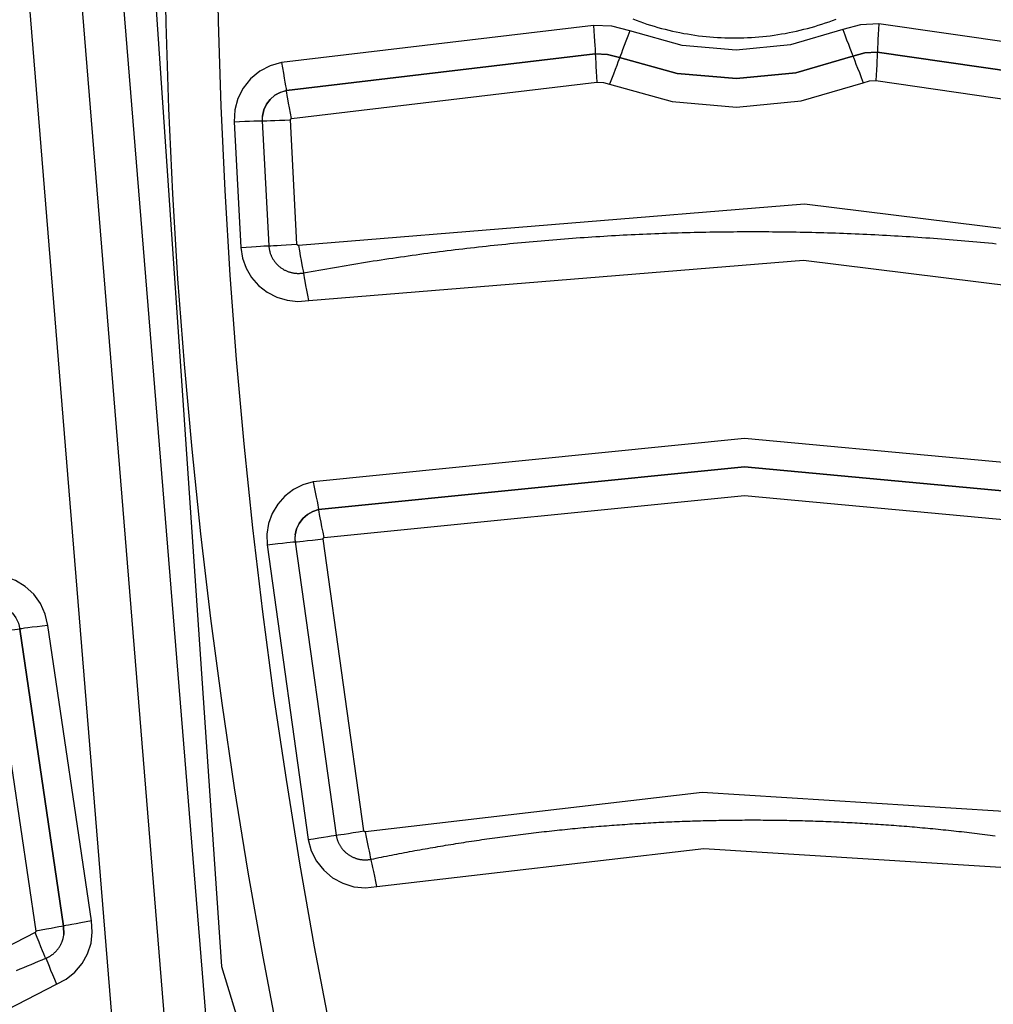
# Model space of a CAD drawing. Extents: x 0 to 21000, y 0 to 14850.
# Drawn here: x 8799 to 8851, y 1900 to 1953 of the extents above; entities that cross this region are included whole.
import ezdxf

# ---------------------------------------------------------------- set-up
doc = ezdxf.new("R2010")
doc.units = 0
doc.header["$LTSCALE"] = 10
doc.layers.get('0').update_dxf_attribs({"linetype": 'CONTINUOUS'})
doc.layers.get('DEFPOINTS').update_dxf_attribs({"color": 252, "linetype": 'CONTINUOUS'})
doc.layers.add('D-STR', color=1, linetype='CONTINUOUS')
doc.layers.add('D-STR-DIM', color=7, linetype='CONTINUOUS')
doc.styles.add('STYLE_0', font='romans.shx', dxfattribs={"width": 0.6, "bigfont": 'bigfont.shx'})
doc.dimstyles.new('S-50-_XXX_', dxfattribs={"dimscale": 50, "dimtxt": 2.5, "dimasz": 0.5, "dimexe": 0, "dimexo": 1, "dimgap": 0, "dimtad": 1, "dimrnd": 10, "dimblk": 'DOT', "dimcen": 0, "dimclrd": 256, "dimclre": 256, "dimclrt": 256, "dimazin": 3, "dimtfac": 0.05, "dimtix": 1, "dimtmove": 0, "dimatfit": 3})

# ---------------------------------------------------------------- blocks, each defined once
blk = doc.blocks.new('_DOT')
at = {"color": 0, "linetype": 'BYBLOCK'}
blk.add_line((-0.5, 0), (-1, 0), dxfattribs=at)
at = {"color": 0, "linetype": 'BYBLOCK', "const_width": 0.5}
blk.add_lwpolyline([(-0.25, 0, 1), (0.25, 0, 1)], format="xyb", close=True, dxfattribs=at)
blk = doc.blocks.new('*D24')
at = {"layer": 'D-STR-DIM'}
for p, q in [((9014.398, 2522.604), (6785.083, 2522.604)), ((6785.083, 1155.467), (6785.083, 2497.604))]:
    blk.add_line(p, q, dxfattribs=at)
at = {"layer": 'DEFPOINTS', "color": 0}
for p in [(6785.083, 2522.604), (9064.398, 2522.604), (7457.786, 1130.467)]:
    blk.add_point(p, dxfattribs=at)
at = {"layer": 'D-STR-DIM', "xscale": 25, "yscale": 25, "zscale": 25}
for p, rotation in [((6785.083, 2522.604), 90), ((6785.083, 1130.467), 270)]:
    blk.add_blockref('_DOT', p, dxfattribs=dict(at, rotation=rotation))
at = {"layer": 'D-STR-DIM', "style": 'STYLE_0', "width": 0.6}
blk.add_text('(1390)', height=125, rotation=90, dxfattribs=at).set_placement((6731.512, 1633.678))

msp = doc.modelspace()

# ---------------------------------------------------------------- linework, layer by layer
at = {"layer": 'D-STR'}
for p, q in [((8829.891, 1952.636), (8813.041, 1950.633)), ((8872.841, 1948.743), (8845.278, 1952.731)), ((8813.308, 1949.121), (8829.98, 1951.102)), ((8829.98, 1951.101), (8813.308, 1949.12)), ((8845.205, 1951.196), (8872.477, 1947.25)), ((8872.477, 1947.249), (8845.205, 1951.195)), ((8813.575, 1947.607), (8830.069, 1949.567)), ((8845.132, 1949.66), (8872.112, 1945.757)), ((8810.48, 1947.439), (8810.839, 1940.661)), ((8812.001, 1947.49), (8812.359, 1940.744)), ((8813.878, 1940.828), (8813.522, 1947.542)), ((8817.494, 1909.178), (8815.291, 1924.932)), ((8812.266, 1924.612), (8814.49, 1908.707)), ((8813.779, 1924.772), (8815.992, 1908.942)), ((8802.787, 1904.314), (8800.425, 1920.264)), ((8797.396, 1919.865), (8799.78, 1903.768)), ((8801.283, 1904.04), (8798.91, 1920.064)), ((8798.911, 1920.065), (8801.283, 1904.041)), ((8801.283, 1904.041), (8801.295, 1903.581)), ((8801.295, 1903.58), (8801.283, 1904.04))]:
    msp.add_line(p, q, dxfattribs=at)
at = {"layer": 'D-STR', "extrusion": (0, 1, -2.22045e-16)}
for p, q in [((8829.98, 1951.102), (8829.98, 1951.101)), ((8843.892, 1950.979), (8843.892, 1950.978)), ((8845.205, 1951.195), (8845.205, 1951.196)), ((8831.296, 1950.9), (8831.296, 1950.901)), ((8813.308, 1949.12), (8813.308, 1949.121)), ((8812.011, 1947.746), (8812.011, 1947.747)), ((8815.047, 1926.509), (8815.047, 1926.51)), ((8813.78, 1925.142), (8813.78, 1925.143)), ((8798.91, 1920.064), (8798.911, 1920.065)), ((8801.283, 1904.04), (8801.283, 1904.041)), ((8801.295, 1903.58), (8801.295, 1903.581))]:
    msp.add_line(p, q, dxfattribs=at)
at = {"layer": 'D-STR'}
for points in [[(8804.753, 1975.891), (8809.813, 1901.863), (8831.476, 1830.894)], [(8798.106, 1969.98), (8803.939, 1898.348), (8825.026, 1829.642)], [(8800.947, 1969.888), (8806.731, 1898.869), (8827.638, 1830.751)], [(8829.726, 1831.638), (8808.964, 1899.286), (8803.22, 1969.815)], [(8806.709, 1957.372), (8806.793, 1952.765), (8806.943, 1948.159), (8807.158, 1943.556), (8807.438, 1938.958), (8807.784, 1934.365), (8808.195, 1929.78), (8808.671, 1925.2), (8809.213, 1920.627), (8809.82, 1916.059), (8810.492, 1911.496), (8811.23, 1906.938), (8812.034, 1902.386), (8812.903, 1897.844)], [(8815.694, 1898.413), (8814.833, 1902.915), (8814.036, 1907.427), (8813.305, 1911.945), (8812.638, 1916.468), (8812.037, 1920.996), (8811.5, 1925.529), (8811.028, 1930.068), (8810.62, 1934.614), (8810.278, 1939.166), (8810, 1943.724), (8809.787, 1948.286), (8809.638, 1952.851), (8809.555, 1957.419)], [(8829.891, 1952.636), (8829.909, 1952.339), (8829.926, 1952.053), (8829.941, 1951.789), (8829.955, 1951.556), (8829.966, 1951.365), (8829.974, 1951.223), (8829.979, 1951.134), (8829.98, 1951.102)], [(8831.838, 1952.338), (8830.88, 1952.59), (8829.891, 1952.636)], [(8831.999, 1952.984), (8832.191, 1952.912), (8832.383, 1952.842), (8832.576, 1952.775), (8832.771, 1952.711), (8832.966, 1952.649), (8833.162, 1952.59), (8833.359, 1952.533), (8833.556, 1952.479), (8833.755, 1952.427), (8833.953, 1952.378), (8834.153, 1952.332), (8834.353, 1952.288), (8834.553, 1952.247), (8834.754, 1952.209), (8834.955, 1952.174), (8835.157, 1952.141), (8835.359, 1952.111), (8835.561, 1952.083), (8835.763, 1952.059), (8835.965, 1952.037), (8836.167, 1952.018), (8836.369, 1952.001), (8836.572, 1951.988), (8836.775, 1951.977), (8836.979, 1951.968), (8837.183, 1951.963), (8837.387, 1951.96), (8837.591, 1951.96), (8837.795, 1951.962), (8837.999, 1951.968), (8838.204, 1951.976), (8838.408, 1951.987), (8838.612, 1952.001), (8838.816, 1952.017), (8839.02, 1952.037), (8839.224, 1952.059), (8839.427, 1952.083), (8839.63, 1952.111), (8839.833, 1952.141), (8840.035, 1952.174), (8840.237, 1952.209), (8840.438, 1952.247), (8840.638, 1952.288), (8840.838, 1952.331), (8841.037, 1952.377), (8841.235, 1952.426), (8841.433, 1952.477), (8841.629, 1952.531), (8841.825, 1952.587), (8842.019, 1952.646), (8842.213, 1952.707), (8842.405, 1952.771), (8842.598, 1952.838), (8842.789, 1952.907), (8842.98, 1952.979)], [(8845.278, 1952.731), (8844.29, 1952.673), (8843.335, 1952.409)], [(8845.278, 1952.731), (8845.264, 1952.434), (8845.251, 1952.148), (8845.238, 1951.883), (8845.227, 1951.651), (8845.218, 1951.46), (8845.211, 1951.317), (8845.207, 1951.228), (8845.205, 1951.196)], [(8831.838, 1952.338), (8831.733, 1952.06), (8831.631, 1951.792), (8831.537, 1951.545), (8831.455, 1951.327), (8831.388, 1951.148), (8831.337, 1951.014), (8831.306, 1950.931), (8831.296, 1950.901)], [(8843.335, 1952.409), (8840.515, 1951.59), (8837.593, 1951.301), (8834.668, 1951.554), (8831.838, 1952.338)], [(8843.335, 1952.409), (8843.444, 1952.133), (8843.549, 1951.866), (8843.645, 1951.62), (8843.729, 1951.403), (8843.799, 1951.225), (8843.85, 1951.092), (8843.882, 1951.009), (8843.892, 1950.979)], [(8829.98, 1951.102), (8830.649, 1951.071), (8831.296, 1950.901)], [(8829.98, 1951.101), (8829.981, 1951.069), (8829.986, 1950.98), (8829.994, 1950.838), (8830.006, 1950.647), (8830.019, 1950.414), (8830.035, 1950.15), (8830.051, 1949.864), (8830.069, 1949.567)], [(8831.296, 1950.9), (8830.648, 1951.07), (8829.98, 1951.101)], [(8831.296, 1950.901), (8834.396, 1950.041), (8837.601, 1949.765), (8840.803, 1950.081), (8843.892, 1950.979)], [(8843.892, 1950.978), (8840.803, 1950.08), (8837.601, 1949.764), (8834.396, 1950.04), (8831.296, 1950.9)], [(8843.892, 1950.979), (8844.537, 1951.157), (8845.205, 1951.196)], [(8845.205, 1951.195), (8844.537, 1951.156), (8843.892, 1950.978)], [(8843.892, 1950.978), (8843.902, 1950.948), (8843.934, 1950.865), (8843.985, 1950.732), (8844.054, 1950.554), (8844.139, 1950.337), (8844.235, 1950.091), (8844.34, 1949.824), (8844.449, 1949.547)], [(8845.205, 1951.195), (8845.203, 1951.164), (8845.199, 1951.075), (8845.192, 1950.932), (8845.183, 1950.741), (8845.172, 1950.508), (8845.159, 1950.244), (8845.146, 1949.958), (8845.132, 1949.66)], [(8813.041, 1950.633), (8812.428, 1950.457), (8811.865, 1950.16), (8811.373, 1949.755), (8810.975, 1949.258), (8810.686, 1948.69), (8810.519, 1948.075), (8810.48, 1947.439)], [(8813.041, 1950.633), (8813.093, 1950.34), (8813.143, 1950.058), (8813.19, 1949.798), (8813.23, 1949.569), (8813.263, 1949.38), (8813.288, 1949.24), (8813.303, 1949.152), (8813.308, 1949.121)], [(8831.296, 1950.9), (8831.285, 1950.87), (8831.254, 1950.787), (8831.204, 1950.653), (8831.136, 1950.474), (8831.054, 1950.256), (8830.96, 1950.009), (8830.859, 1949.741), (8830.753, 1949.463)], [(8830.069, 1949.567), (8830.417, 1949.551), (8830.753, 1949.463)], [(8830.753, 1949.463), (8834.124, 1948.528), (8837.609, 1948.227), (8841.09, 1948.571), (8844.449, 1949.547)], [(8844.449, 1949.547), (8844.784, 1949.64), (8845.132, 1949.66)], [(8812.011, 1947.747), (8812.087, 1948.075), (8812.229, 1948.38), (8812.433, 1948.648), (8812.689, 1948.867), (8812.985, 1949.027), (8813.308, 1949.121)], [(8813.308, 1949.12), (8812.985, 1949.026), (8812.689, 1948.866), (8812.433, 1948.647), (8812.229, 1948.379), (8812.086, 1948.074), (8812.011, 1947.746)], [(8813.575, 1947.607), (8813.522, 1947.9), (8813.472, 1948.182), (8813.426, 1948.442), (8813.385, 1948.671), (8813.352, 1948.86), (8813.327, 1949.001), (8813.312, 1949.088), (8813.308, 1949.12)], [(8812.011, 1947.746), (8812.011, 1947.742), (8812.01, 1947.738), (8812.01, 1947.733), (8812.009, 1947.729), (8812.009, 1947.725), (8812.008, 1947.72), (8812.008, 1947.716), (8812.007, 1947.712), (8812.007, 1947.707), (8812.006, 1947.703), (8812.006, 1947.699), (8812.006, 1947.694), (8812.005, 1947.69), (8812.005, 1947.686), (8812.005, 1947.681), (8812.004, 1947.677), (8812.004, 1947.673), (8812.004, 1947.668), (8812.003, 1947.664), (8812.003, 1947.66), (8812.003, 1947.655), (8812.003, 1947.651), (8812.002, 1947.647), (8812.002, 1947.642), (8812.002, 1947.638), (8812.002, 1947.634), (8812.001, 1947.629), (8812.001, 1947.625), (8812.001, 1947.62), (8812.001, 1947.616), (8812.001, 1947.612), (8812.001, 1947.607), (8812, 1947.603), (8812, 1947.599), (8812, 1947.594), (8812, 1947.59), (8812, 1947.586), (8812, 1947.581), (8812, 1947.577), (8812, 1947.573), (8812, 1947.568), (8812, 1947.564), (8812, 1947.559), (8812, 1947.555), (8812, 1947.551), (8812, 1947.546), (8812, 1947.542), (8812, 1947.538), (8812, 1947.533), (8812, 1947.529), (8812, 1947.525), (8812, 1947.52), (8812, 1947.516), (8812, 1947.512), (8812.001, 1947.507), (8812.001, 1947.503), (8812.001, 1947.498), (8812.001, 1947.494), (8812.001, 1947.49)], [(8810.48, 1947.439), (8810.774, 1947.451), (8811.057, 1947.462), (8811.318, 1947.472), (8811.548, 1947.48), (8811.737, 1947.487), (8811.879, 1947.491), (8811.968, 1947.492), (8812.001, 1947.491)], [(8812.001, 1947.49), (8812.03, 1947.489), (8812.116, 1947.49), (8812.257, 1947.494), (8812.446, 1947.5), (8812.677, 1947.508), (8812.94, 1947.518), (8813.225, 1947.529), (8813.522, 1947.542)], [(8813.522, 1947.542), (8813.523, 1947.555), (8813.526, 1947.567), (8813.532, 1947.579), (8813.541, 1947.589), (8813.551, 1947.597), (8813.562, 1947.603), (8813.575, 1947.607)], [(8868.493, 1939.632), (8841.281, 1942.994), (8813.953, 1940.77)], [(8812.359, 1940.744), (8812.361, 1940.706), (8812.365, 1940.669), (8812.37, 1940.631), (8812.375, 1940.594), (8812.382, 1940.557), (8812.389, 1940.519), (8812.397, 1940.483), (8812.406, 1940.446), (8812.416, 1940.409), (8812.427, 1940.373), (8812.439, 1940.337), (8812.451, 1940.302), (8812.465, 1940.266), (8812.479, 1940.231), (8812.494, 1940.196), (8812.51, 1940.162), (8812.526, 1940.128), (8812.544, 1940.095), (8812.562, 1940.062), (8812.581, 1940.029), (8812.601, 1939.997), (8812.621, 1939.965), (8812.643, 1939.934), (8812.665, 1939.903), (8812.688, 1939.873), (8812.711, 1939.843), (8812.735, 1939.814), (8812.76, 1939.786), (8812.786, 1939.758), (8812.812, 1939.731), (8812.839, 1939.704), (8812.866, 1939.678), (8812.894, 1939.653), (8812.923, 1939.628), (8812.952, 1939.604), (8812.982, 1939.581), (8813.012, 1939.559), (8813.043, 1939.537), (8813.075, 1939.516), (8813.107, 1939.495), (8813.139, 1939.476), (8813.172, 1939.457), (8813.205, 1939.439), (8813.239, 1939.422), (8813.273, 1939.406), (8813.307, 1939.39), (8813.342, 1939.375), (8813.377, 1939.362), (8813.413, 1939.348), (8813.448, 1939.336), (8813.484, 1939.325), (8813.521, 1939.314), (8813.557, 1939.305), (8813.594, 1939.296), (8813.631, 1939.288), (8813.668, 1939.281), (8813.706, 1939.275), (8813.743, 1939.27), (8813.78, 1939.266), (8813.818, 1939.262), (8813.856, 1939.26), (8813.894, 1939.258), (8813.931, 1939.257), (8813.969, 1939.258), (8814.007, 1939.259), (8814.045, 1939.261), (8814.082, 1939.263), (8814.12, 1939.267), (8814.158, 1939.272), (8814.195, 1939.277), (8814.232, 1939.284), (8814.441, 1939.322), (8814.649, 1939.361), (8814.858, 1939.398), (8815.067, 1939.436), (8815.276, 1939.473), (8815.485, 1939.51), (8815.694, 1939.546), (8815.903, 1939.582), (8816.112, 1939.618), (8816.321, 1939.654), (8816.53, 1939.689), (8816.74, 1939.724), (8816.949, 1939.758), (8817.158, 1939.792), (8817.368, 1939.826), (8817.577, 1939.86), (8817.787, 1939.893), (8817.996, 1939.926), (8818.206, 1939.958), (8818.416, 1939.99), (8818.625, 1940.022), (8818.835, 1940.054), (8819.045, 1940.085), (8819.255, 1940.116), (8819.465, 1940.146), (8819.675, 1940.176), (8819.885, 1940.206), (8820.095, 1940.236), (8820.305, 1940.265), (8820.515, 1940.294), (8820.726, 1940.322), (8820.936, 1940.35), (8821.146, 1940.378), (8821.357, 1940.405), (8821.567, 1940.433), (8821.778, 1940.459), (8821.988, 1940.486), (8822.199, 1940.512), (8822.409, 1940.538), (8822.62, 1940.563), (8822.83, 1940.588), (8823.041, 1940.613), (8823.252, 1940.638), (8823.463, 1940.662), (8823.673, 1940.685), (8823.884, 1940.709), (8824.095, 1940.732), (8824.306, 1940.755), (8824.517, 1940.777), (8824.728, 1940.799), (8824.939, 1940.821), (8825.15, 1940.842), (8825.361, 1940.864), (8825.572, 1940.884), (8825.784, 1940.905), (8825.995, 1940.925), (8826.206, 1940.945), (8826.417, 1940.964), (8826.629, 1940.983), (8826.84, 1941.002), (8827.051, 1941.02), (8827.263, 1941.038), (8827.474, 1941.056), (8827.685, 1941.073), (8827.897, 1941.09), (8828.108, 1941.107), (8828.32, 1941.123), (8828.531, 1941.139), (8828.743, 1941.155), (8828.955, 1941.17), (8829.166, 1941.185), (8829.378, 1941.2), (8829.59, 1941.214), (8829.801, 1941.228), (8830.013, 1941.242), (8830.225, 1941.255), (8830.436, 1941.268), (8830.648, 1941.281), (8830.86, 1941.293), (8831.072, 1941.305), (8831.284, 1941.317), (8831.495, 1941.328), (8831.707, 1941.339), (8831.919, 1941.35), (8832.131, 1941.36), (8832.343, 1941.37), (8832.555, 1941.38), (8832.767, 1941.389), (8832.979, 1941.398), (8833.191, 1941.407), (8833.403, 1941.415), (8833.615, 1941.423), (8833.827, 1941.43), (8834.039, 1941.438), (8834.251, 1941.444), (8834.463, 1941.451), (8834.675, 1941.457), (8834.887, 1941.463), (8835.099, 1941.469), (8835.311, 1941.474), (8835.523, 1941.479), (8835.735, 1941.483), (8835.948, 1941.488), (8836.16, 1941.491), (8836.372, 1941.495), (8836.584, 1941.498), (8836.796, 1941.501), (8837.008, 1941.503), (8837.22, 1941.506), (8837.433, 1941.507), (8837.645, 1941.509), (8837.857, 1941.51), (8838.069, 1941.511), (8838.281, 1941.511), (8838.493, 1941.512), (8838.705, 1941.511), (8838.918, 1941.511), (8839.13, 1941.51), (8839.342, 1941.509), (8839.554, 1941.507), (8839.766, 1941.505), (8839.978, 1941.503), (8840.19, 1941.501), (8840.403, 1941.498), (8840.615, 1941.494), (8840.827, 1941.491), (8841.039, 1941.487), (8841.251, 1941.483), (8841.463, 1941.478), (8841.675, 1941.473), (8841.887, 1941.468), (8842.099, 1941.462), (8842.311, 1941.456), (8842.524, 1941.45), (8842.736, 1941.443), (8842.948, 1941.436), (8843.16, 1941.429), (8843.372, 1941.421), (8843.584, 1941.414), (8843.796, 1941.405), (8844.008, 1941.397), (8844.22, 1941.388), (8844.431, 1941.378), (8844.643, 1941.369), (8844.855, 1941.359), (8845.067, 1941.348), (8845.279, 1941.338), (8845.491, 1941.327), (8845.703, 1941.315), (8845.915, 1941.303), (8846.126, 1941.291), (8846.338, 1941.279), (8846.55, 1941.266), (8846.762, 1941.253), (8846.974, 1941.24), (8847.185, 1941.226), (8847.397, 1941.212), (8847.609, 1941.198), (8847.82, 1941.183), (8848.032, 1941.168), (8848.243, 1941.153), (8848.455, 1941.137), (8848.667, 1941.121), (8848.878, 1941.104), (8849.09, 1941.088), (8849.301, 1941.07), (8849.512, 1941.053), (8849.724, 1941.035), (8849.935, 1941.017), (8850.147, 1940.999), (8850.358, 1940.98), (8850.569, 1940.961), (8850.78, 1940.941), (8850.992, 1940.922), (8851.203, 1940.901), (8851.414, 1940.881), (8851.625, 1940.86)], [(8812.359, 1940.744), (8812.387, 1940.743), (8812.474, 1940.747), (8812.614, 1940.753), (8812.803, 1940.763), (8813.033, 1940.777), (8813.296, 1940.792), (8813.581, 1940.81), (8813.878, 1940.828)], [(8813.953, 1940.77), (8813.941, 1940.769), (8813.929, 1940.77), (8813.918, 1940.773), (8813.907, 1940.779), (8813.898, 1940.786), (8813.89, 1940.795), (8813.884, 1940.805), (8813.88, 1940.816), (8813.878, 1940.828)], [(8810.839, 1940.661), (8811.133, 1940.679), (8811.415, 1940.697), (8811.676, 1940.712), (8811.905, 1940.725), (8812.094, 1940.735), (8812.236, 1940.742), (8812.325, 1940.746), (8812.358, 1940.745)], [(8810.839, 1940.661), (8810.931, 1940.084), (8811.128, 1939.535), (8811.425, 1939.033), (8811.81, 1938.594), (8812.27, 1938.236), (8812.79, 1937.969), (8813.35, 1937.804), (8813.93, 1937.747), (8814.512, 1937.799)], [(8813.953, 1940.77), (8814.007, 1940.479), (8814.059, 1940.2), (8814.107, 1939.943), (8814.149, 1939.718), (8814.184, 1939.534), (8814.21, 1939.397), (8814.226, 1939.312), (8814.232, 1939.284)], [(8814.512, 1937.799), (8841.221, 1939.973), (8867.816, 1936.687)], [(8814.512, 1937.799), (8814.459, 1938.083), (8814.408, 1938.356), (8814.361, 1938.608), (8814.319, 1938.831), (8814.285, 1939.015), (8814.258, 1939.156), (8814.24, 1939.246), (8814.233, 1939.284)], [(8861.319, 1928.19), (8838.027, 1930.349), (8814.752, 1928.017)], [(8815.047, 1926.51), (8838.031, 1928.812), (8861.032, 1926.68)], [(8861.032, 1926.679), (8838.031, 1928.811), (8815.047, 1926.509)], [(8814.752, 1928.017), (8814.197, 1927.853), (8813.683, 1927.588), (8813.227, 1927.233), (8812.844, 1926.8), (8812.548, 1926.303), (8812.349, 1925.761), (8812.254, 1925.19), (8812.266, 1924.612)], [(8814.752, 1928.017), (8814.81, 1927.726), (8814.865, 1927.445), (8814.916, 1927.185), (8814.961, 1926.957), (8814.998, 1926.769), (8815.025, 1926.629), (8815.041, 1926.541), (8815.047, 1926.51)], [(8815.342, 1925.002), (8838.035, 1927.275), (8860.745, 1925.17)], [(8813.78, 1925.143), (8813.854, 1925.466), (8813.993, 1925.767), (8814.191, 1926.032), (8814.441, 1926.25), (8814.73, 1926.412), (8815.047, 1926.51)], [(8815.047, 1926.509), (8814.73, 1926.411), (8814.441, 1926.249), (8814.191, 1926.031), (8813.993, 1925.766), (8813.853, 1925.465), (8813.78, 1925.142)], [(8815.342, 1925.002), (8815.284, 1925.294), (8815.229, 1925.575), (8815.177, 1925.834), (8815.133, 1926.062), (8815.096, 1926.25), (8815.069, 1926.391), (8815.052, 1926.478), (8815.047, 1926.509)], [(8813.78, 1925.142), (8813.779, 1925.135), (8813.778, 1925.129), (8813.778, 1925.123), (8813.777, 1925.117), (8813.776, 1925.11), (8813.776, 1925.104), (8813.775, 1925.098), (8813.775, 1925.092), (8813.774, 1925.085), (8813.773, 1925.079), (8813.773, 1925.073), (8813.773, 1925.066), (8813.772, 1925.06), (8813.772, 1925.054), (8813.771, 1925.048), (8813.771, 1925.041), (8813.771, 1925.035), (8813.77, 1925.029), (8813.77, 1925.023), (8813.77, 1925.016), (8813.769, 1925.01), (8813.769, 1925.004), (8813.769, 1924.997), (8813.769, 1924.991), (8813.769, 1924.985), (8813.769, 1924.979), (8813.769, 1924.972), (8813.768, 1924.966), (8813.768, 1924.96), (8813.768, 1924.954), (8813.768, 1924.947), (8813.768, 1924.941), (8813.768, 1924.935), (8813.769, 1924.928), (8813.769, 1924.922), (8813.769, 1924.916), (8813.769, 1924.91), (8813.769, 1924.903), (8813.769, 1924.897), (8813.77, 1924.891), (8813.77, 1924.884), (8813.77, 1924.878), (8813.77, 1924.872), (8813.771, 1924.866), (8813.771, 1924.859), (8813.771, 1924.853), (8813.772, 1924.847), (8813.772, 1924.841), (8813.773, 1924.834), (8813.773, 1924.828), (8813.774, 1924.822), (8813.774, 1924.816), (8813.775, 1924.809), (8813.775, 1924.803), (8813.776, 1924.797), (8813.777, 1924.79), (8813.777, 1924.784), (8813.778, 1924.778), (8813.779, 1924.772)], [(8813.779, 1924.772), (8813.807, 1924.773), (8813.893, 1924.78), (8814.033, 1924.794), (8814.221, 1924.814), (8814.45, 1924.838), (8814.712, 1924.867), (8814.996, 1924.899), (8815.291, 1924.932)], [(8815.291, 1924.932), (8815.291, 1924.944), (8815.293, 1924.956), (8815.297, 1924.967), (8815.303, 1924.977), (8815.311, 1924.986), (8815.32, 1924.993), (8815.331, 1924.998), (8815.342, 1925.002)], [(8812.266, 1924.612), (8812.558, 1924.645), (8812.838, 1924.677), (8813.098, 1924.705), (8813.326, 1924.73), (8813.514, 1924.75), (8813.655, 1924.764), (8813.745, 1924.772), (8813.779, 1924.773)], [(8800.425, 1920.264), (8800.287, 1920.871), (8800.032, 1921.438), (8799.669, 1921.943), (8799.213, 1922.366), (8798.681, 1922.689), (8798.097, 1922.901), (8797.481, 1922.991), (8796.86, 1922.958), (8796.258, 1922.802)], [(8796.785, 1921.36), (8797.092, 1921.44), (8797.409, 1921.457), (8797.723, 1921.41), (8798.021, 1921.302), (8798.292, 1921.137), (8798.525, 1920.922), (8798.71, 1920.664), (8798.84, 1920.375), (8798.911, 1920.065)], [(8800.425, 1920.264), (8800.129, 1920.228), (8799.846, 1920.192), (8799.584, 1920.159), (8799.355, 1920.129), (8799.166, 1920.104), (8799.026, 1920.084), (8798.94, 1920.071), (8798.911, 1920.065)], [(8798.91, 1920.064), (8798.881, 1920.058), (8798.795, 1920.045), (8798.655, 1920.026), (8798.466, 1920.001), (8798.237, 1919.971), (8797.975, 1919.938), (8797.691, 1919.902), (8797.396, 1919.865)], [(8854.034, 1910.09), (8835.759, 1911.238), (8817.569, 1909.126)], [(8815.992, 1908.942), (8815.998, 1908.906), (8816.005, 1908.871), (8816.013, 1908.836), (8816.022, 1908.801), (8816.031, 1908.766), (8816.041, 1908.731), (8816.052, 1908.697), (8816.064, 1908.663), (8816.077, 1908.629), (8816.09, 1908.596), (8816.104, 1908.563), (8816.119, 1908.53), (8816.135, 1908.497), (8816.151, 1908.465), (8816.168, 1908.434), (8816.186, 1908.402), (8816.204, 1908.371), (8816.224, 1908.341), (8816.243, 1908.311), (8816.264, 1908.281), (8816.285, 1908.252), (8816.307, 1908.223), (8816.33, 1908.195), (8816.353, 1908.168), (8816.376, 1908.141), (8816.401, 1908.114), (8816.426, 1908.088), (8816.451, 1908.063), (8816.477, 1908.038), (8816.504, 1908.014), (8816.531, 1907.99), (8816.559, 1907.967), (8816.587, 1907.945), (8816.616, 1907.923), (8816.645, 1907.902), (8816.675, 1907.881), (8816.705, 1907.862), (8816.736, 1907.843), (8816.767, 1907.824), (8816.798, 1907.807), (8816.83, 1907.79), (8816.862, 1907.774), (8816.895, 1907.758), (8816.928, 1907.744), (8816.961, 1907.73), (8816.995, 1907.717), (8817.029, 1907.704), (8817.063, 1907.693), (8817.097, 1907.682), (8817.132, 1907.672), (8817.166, 1907.662), (8817.201, 1907.654), (8817.237, 1907.646), (8817.272, 1907.639), (8817.307, 1907.633), (8817.343, 1907.628), (8817.379, 1907.623), (8817.415, 1907.62), (8817.451, 1907.617), (8817.487, 1907.615), (8817.523, 1907.614), (8817.559, 1907.613), (8817.595, 1907.614), (8817.631, 1907.615), (8817.667, 1907.617), (8817.703, 1907.62), (8817.738, 1907.624), (8817.774, 1907.628), (8817.81, 1907.633), (8817.845, 1907.64), (8817.881, 1907.647), (8818.019, 1907.675), (8818.157, 1907.704), (8818.295, 1907.732), (8818.434, 1907.76), (8818.572, 1907.788), (8818.71, 1907.815), (8818.849, 1907.843), (8818.987, 1907.87), (8819.126, 1907.897), (8819.264, 1907.924), (8819.403, 1907.951), (8819.542, 1907.977), (8819.68, 1908.003), (8819.819, 1908.029), (8819.958, 1908.055), (8820.096, 1908.081), (8820.235, 1908.107), (8820.374, 1908.132), (8820.513, 1908.157), (8820.652, 1908.182), (8820.791, 1908.207), (8820.93, 1908.231), (8821.069, 1908.256), (8821.208, 1908.28), (8821.347, 1908.304), (8821.486, 1908.327), (8821.625, 1908.351), (8821.764, 1908.374), (8821.904, 1908.398), (8822.043, 1908.421), (8822.182, 1908.443), (8822.321, 1908.466), (8822.461, 1908.488), (8822.6, 1908.511), (8822.739, 1908.533), (8822.879, 1908.554), (8823.018, 1908.576), (8823.158, 1908.598), (8823.297, 1908.619), (8823.437, 1908.64), (8823.576, 1908.661), (8823.716, 1908.681), (8823.856, 1908.702), (8823.995, 1908.722), (8824.135, 1908.742), (8824.275, 1908.762), (8824.415, 1908.782), (8824.554, 1908.801), (8824.694, 1908.821), (8824.834, 1908.84), (8824.974, 1908.859), (8825.114, 1908.877), (8825.254, 1908.896), (8825.394, 1908.914), (8825.533, 1908.932), (8825.673, 1908.95), (8825.813, 1908.968), (8825.953, 1908.985), (8826.094, 1909.003), (8826.234, 1909.02), (8826.374, 1909.037), (8826.514, 1909.054), (8826.654, 1909.07), (8826.794, 1909.087), (8826.934, 1909.103), (8827.075, 1909.119), (8827.215, 1909.135), (8827.355, 1909.15), (8827.495, 1909.166), (8827.636, 1909.181), (8827.776, 1909.196), (8827.916, 1909.211), (8828.057, 1909.225), (8828.197, 1909.24), (8828.338, 1909.254), (8828.478, 1909.268), (8828.618, 1909.282), (8828.759, 1909.295), (8828.899, 1909.309), (8829.04, 1909.322), (8829.18, 1909.335), (8829.321, 1909.348), (8829.461, 1909.361), (8829.602, 1909.373), (8829.743, 1909.385), (8829.883, 1909.397), (8830.024, 1909.409), (8830.165, 1909.421), (8830.305, 1909.432), (8830.446, 1909.444), (8830.587, 1909.455), (8830.727, 1909.466), (8830.868, 1909.476), (8831.009, 1909.487), (8831.149, 1909.497), (8831.29, 1909.507), (8831.431, 1909.517), (8831.572, 1909.527), (8831.713, 1909.537), (8831.853, 1909.546), (8831.994, 1909.555), (8832.135, 1909.564), (8832.276, 1909.573), (8832.417, 1909.581), (8832.558, 1909.59), (8832.699, 1909.598), (8832.839, 1909.606), (8832.98, 1909.613), (8833.121, 1909.621), (8833.262, 1909.628), (8833.403, 1909.636), (8833.544, 1909.642), (8833.685, 1909.649), (8833.826, 1909.656), (8833.967, 1909.662), (8834.108, 1909.668), (8834.249, 1909.674), (8834.39, 1909.68), (8834.531, 1909.686), (8834.672, 1909.691), (8834.813, 1909.696), (8834.954, 1909.701), (8835.095, 1909.706), (8835.236, 1909.711), (8835.377, 1909.715), (8835.518, 1909.719), (8835.659, 1909.723), (8835.8, 1909.727), (8835.942, 1909.731), (8836.083, 1909.734), (8836.224, 1909.738), (8836.365, 1909.741), (8836.506, 1909.743), (8836.647, 1909.746), (8836.788, 1909.749), (8836.929, 1909.751), (8837.07, 1909.753), (8837.211, 1909.755), (8837.353, 1909.756), (8837.494, 1909.758), (8837.635, 1909.759), (8837.776, 1909.76), (8837.917, 1909.761), (8838.058, 1909.762), (8838.199, 1909.762), (8838.34, 1909.763), (8838.482, 1909.763), (8838.623, 1909.763), (8838.764, 1909.762), (8838.905, 1909.762), (8839.046, 1909.761), (8839.187, 1909.76), (8839.328, 1909.759), (8839.469, 1909.758), (8839.611, 1909.756), (8839.752, 1909.755), (8839.893, 1909.753), (8840.034, 1909.751), (8840.175, 1909.748), (8840.316, 1909.746), (8840.457, 1909.743), (8840.598, 1909.74), (8840.739, 1909.737), (8840.881, 1909.734), (8841.022, 1909.731), (8841.163, 1909.727), (8841.304, 1909.723), (8841.445, 1909.719), (8841.586, 1909.715), (8841.727, 1909.71), (8841.868, 1909.706), (8842.009, 1909.701), (8842.15, 1909.696), (8842.291, 1909.691), (8842.432, 1909.685), (8842.573, 1909.68), (8842.714, 1909.674), (8842.855, 1909.668), (8842.996, 1909.662), (8843.137, 1909.655), (8843.278, 1909.649), (8843.419, 1909.642), (8843.56, 1909.635), (8843.701, 1909.628), (8843.842, 1909.62), (8843.983, 1909.613), (8844.124, 1909.605), (8844.265, 1909.597), (8844.405, 1909.589), (8844.546, 1909.581), (8844.687, 1909.572), (8844.828, 1909.563), (8844.969, 1909.554), (8845.11, 1909.545), (8845.251, 1909.536), (8845.391, 1909.526), (8845.532, 1909.517), (8845.673, 1909.507), (8845.814, 1909.497), (8845.954, 1909.486), (8846.095, 1909.476), (8846.236, 1909.465), (8846.377, 1909.454), (8846.517, 1909.443), (8846.658, 1909.432), (8846.799, 1909.42), (8846.939, 1909.409), (8847.08, 1909.397), (8847.221, 1909.385), (8847.361, 1909.372), (8847.502, 1909.36), (8847.642, 1909.347), (8847.783, 1909.334), (8847.923, 1909.321), (8848.064, 1909.308), (8848.204, 1909.294), (8848.345, 1909.281), (8848.485, 1909.267), (8848.626, 1909.253), (8848.766, 1909.239), (8848.906, 1909.224), (8849.047, 1909.21), (8849.187, 1909.195), (8849.327, 1909.18), (8849.468, 1909.165), (8849.608, 1909.149), (8849.748, 1909.134), (8849.889, 1909.118), (8850.029, 1909.102), (8850.169, 1909.086), (8850.309, 1909.069), (8850.449, 1909.053), (8850.589, 1909.036), (8850.729, 1909.019), (8850.87, 1909.002), (8851.01, 1908.984), (8851.15, 1908.967), (8851.29, 1908.949), (8851.43, 1908.931), (8851.57, 1908.913)], [(8814.49, 1908.707), (8814.779, 1908.754), (8815.057, 1908.8), (8815.314, 1908.841), (8815.541, 1908.877), (8815.728, 1908.906), (8815.868, 1908.927), (8815.957, 1908.94), (8815.991, 1908.943)], [(8815.992, 1908.942), (8816.02, 1908.944), (8816.106, 1908.956), (8816.244, 1908.977), (8816.431, 1909.006), (8816.659, 1909.042), (8816.918, 1909.084), (8817.2, 1909.13), (8817.494, 1909.178)], [(8817.569, 1909.126), (8817.557, 1909.125), (8817.544, 1909.126), (8817.532, 1909.13), (8817.52, 1909.136), (8817.511, 1909.144), (8817.503, 1909.154), (8817.497, 1909.166), (8817.494, 1909.178)], [(8817.881, 1907.647), (8817.874, 1907.675), (8817.856, 1907.759), (8817.827, 1907.895), (8817.788, 1908.079), (8817.741, 1908.303), (8817.687, 1908.559), (8817.629, 1908.837), (8817.569, 1909.126)], [(8814.49, 1908.707), (8814.653, 1908.103), (8814.935, 1907.544), (8815.322, 1907.052), (8815.8, 1906.648), (8816.349, 1906.348), (8816.947, 1906.164), (8817.57, 1906.103), (8818.192, 1906.168)], [(8818.192, 1906.168), (8835.842, 1908.218), (8853.576, 1907.103)], [(8818.192, 1906.168), (8818.134, 1906.451), (8818.077, 1906.722), (8818.024, 1906.974), (8817.978, 1907.195), (8817.939, 1907.379), (8817.909, 1907.519), (8817.89, 1907.609), (8817.881, 1907.647)], [(8800.893, 1900.901), (8801.426, 1901.181), (8801.895, 1901.558), (8802.283, 1902.018), (8802.575, 1902.544), (8802.76, 1903.116), (8802.831, 1903.714), (8802.787, 1904.314)], [(8802.787, 1904.314), (8802.494, 1904.263), (8802.212, 1904.213), (8801.952, 1904.167), (8801.724, 1904.126), (8801.537, 1904.092), (8801.398, 1904.066), (8801.313, 1904.049), (8801.283, 1904.041)], [(8799.741, 1903.699), (8783.289, 1895.207), (8768.627, 1883.903), (8756.23, 1870.153)], [(8799.78, 1903.768), (8799.781, 1903.756), (8799.78, 1903.744), (8799.776, 1903.732), (8799.77, 1903.721), (8799.762, 1903.712), (8799.752, 1903.704), (8799.741, 1903.699)], [(8800.317, 1902.299), (8800.305, 1902.326), (8800.272, 1902.405), (8800.218, 1902.534), (8800.146, 1902.708), (8800.059, 1902.92), (8799.96, 1903.162), (8799.853, 1903.425), (8799.741, 1903.699)], [(8801.283, 1904.04), (8801.254, 1904.033), (8801.168, 1904.016), (8801.029, 1903.99), (8800.842, 1903.955), (8800.615, 1903.915), (8800.355, 1903.868), (8800.073, 1903.819), (8799.78, 1903.768)], [(8798.736, 1901.641), (8798.933, 1901.725), (8799.131, 1901.808), (8799.328, 1901.891), (8799.525, 1901.973), (8799.723, 1902.056), (8799.921, 1902.137), (8800.119, 1902.218), (8800.317, 1902.299), (8800.344, 1902.31), (8800.37, 1902.322), (8800.396, 1902.334), (8800.422, 1902.346), (8800.447, 1902.359), (8800.473, 1902.373), (8800.498, 1902.386), (8800.522, 1902.401), (8800.547, 1902.415), (8800.571, 1902.431), (8800.595, 1902.446), (8800.619, 1902.462), (8800.643, 1902.479), (8800.666, 1902.496), (8800.689, 1902.513), (8800.711, 1902.531), (8800.733, 1902.549), (8800.755, 1902.567), (8800.777, 1902.586), (8800.798, 1902.605), (8800.819, 1902.625), (8800.839, 1902.645), (8800.859, 1902.665), (8800.879, 1902.686), (8800.898, 1902.707), (8800.917, 1902.729), (8800.936, 1902.751), (8800.954, 1902.773), (8800.972, 1902.795), (8800.989, 1902.818), (8801.006, 1902.841), (8801.023, 1902.864), (8801.039, 1902.888), (8801.055, 1902.912), (8801.07, 1902.936), (8801.085, 1902.961), (8801.099, 1902.986), (8801.113, 1903.011), (8801.127, 1903.036), (8801.14, 1903.061), (8801.152, 1903.087), (8801.164, 1903.113), (8801.176, 1903.139), (8801.187, 1903.166), (8801.198, 1903.192), (8801.208, 1903.219), (8801.218, 1903.246), (8801.227, 1903.273), (8801.236, 1903.301), (8801.244, 1903.328), (8801.251, 1903.356), (8801.259, 1903.383), (8801.265, 1903.411), (8801.272, 1903.439), (8801.277, 1903.467), (8801.283, 1903.495), (8801.287, 1903.524), (8801.291, 1903.552), (8801.295, 1903.58)], [(8800.318, 1902.3), (8800.333, 1902.265), (8800.369, 1902.18), (8800.424, 1902.048), (8800.495, 1901.874), (8800.582, 1901.664), (8800.679, 1901.426), (8800.784, 1901.169), (8800.893, 1900.901)], [(8758.672, 1868.35), (8770.701, 1881.693), (8784.929, 1892.662), (8800.893, 1900.901)]]:
    msp.add_lwpolyline(points, dxfattribs=at)

# ---------------------------------------------------------------- dimensions: what is measured, and where the dimension line sits
at = {"layer": 'D-STR-DIM'}
dim = msp.add_linear_dim(base=(6785.083, 2522.604), p1=(7457.786, 1130.467), p2=(9064.398, 2522.604), angle=90, dimstyle='S-50-_XXX_', override={"dimpost": '(<>)', "dimse1": 1}, dxfattribs=at)
dim.commit()
dim.dimension.update_dxf_attribs({"geometry": '*D24', "text_midpoint": (6689.845, 1826.535)})

doc.saveas('drawing.dxf')
